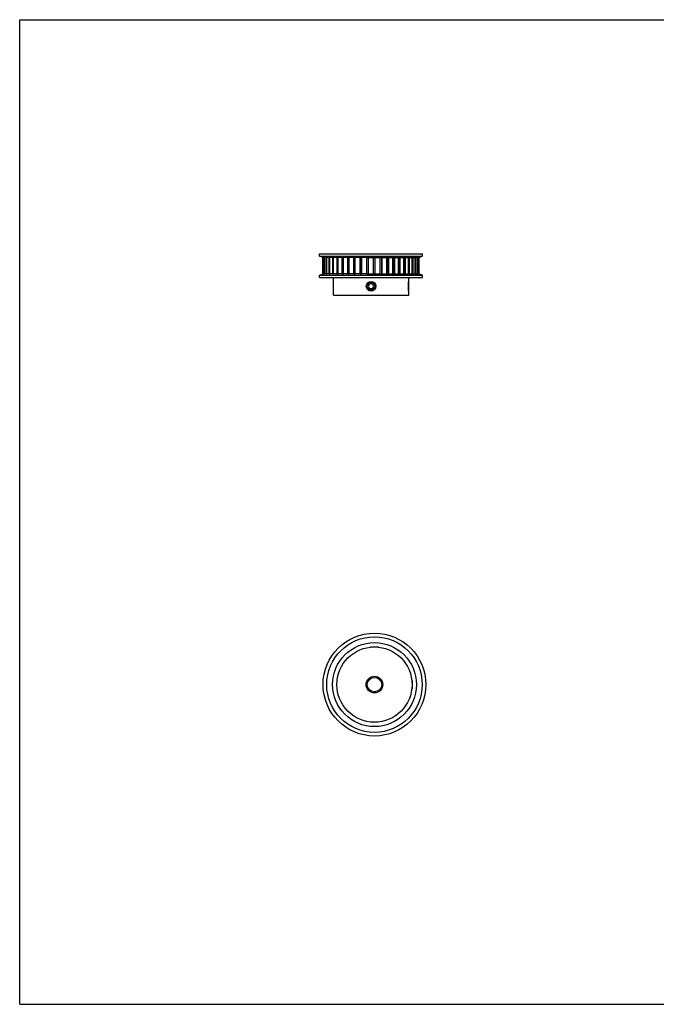
# Model space of a CAD drawing. Units: inches. Extents: x 0 to 22, y 0 to 17.
# Drawn here: x 0 to 11, y 0 to 17 of the extents above; entities that cross this region are included whole.
import ezdxf

# ---------------------------------------------------------------- set-up
doc = ezdxf.new("R2010")
doc.units = ezdxf.units.IN
doc.header["$LTSCALE"] = 1.21
doc.header["$MEASUREMENT"] = 0
doc.layers.get('0').update_dxf_attribs({"linetype": 'CONTINUOUS'})
for name, color, linetype in [('02___PRT_ALL_AXES', 7, 'CONTINUOUS'), ('LAYER_CHAMFER_FEAT', 7, 'CONTINUOUS'), ('LAYER_CUT_FEAT', 7, 'CONTINUOUS'), ('LAYER_FEATURE', 7, 'CONTINUOUS')]:
    doc.layers.add(name, color=color, linetype=linetype)

msp = doc.modelspace()

# ---------------------------------------------------------------- linework, layer by layer
at = {"color": 7, "linetype": 'CONTINUOUS'}
for p, q in [((0, 0), (0, 17)), ((0, 17), (22, 17)), ((0, 0), (22, 0))]:
    msp.add_line(p, q, dxfattribs=at)
at = {"layer": '02___PRT_ALL_AXES', "color": 7, "linetype": 'CONTINUOUS'}
for p, q in [((5.421, 12.244), (5.421, 12.55)), ((6.721, 12.479), (6.721, 12.55)), ((5.421, 12.244), (6.721, 12.244)), ((6.721, 12.244), (6.721, 12.315))]:
    msp.add_line(p, q, dxfattribs=at)
for centre, radius in [((6.071, 12.397), 0.082), ((6.13, 5.52), 0.65)]:
    msp.add_circle(centre, radius, dxfattribs=at)
msp.add_open_spline([(6.721, 12.315), (6.721, 12.317), (6.72, 12.325), (6.718, 12.337), (6.717, 12.352), (6.716, 12.366), (6.716, 12.381), (6.716, 12.397), (6.716, 12.412), (6.716, 12.428), (6.717, 12.442), (6.718, 12.456), (6.72, 12.468), (6.721, 12.476), (6.721, 12.479)], degree=3, knots=[0, 0, 0, 0, 0.038287, 0.146914, 0.222651, 0.308977, 0.402618, 0.5, 0.597382, 0.691023, 0.777349, 0.853086, 0.961713, 1, 1, 1, 1], dxfattribs=at)
at = {"layer": 'LAYER_CHAMFER_FEAT', "color": 7, "linetype": 'CONTINUOUS'}
for radius in [0.144, 0.125]:
    msp.add_circle((6.13, 5.52), radius, dxfattribs=at)
at = {"layer": 'LAYER_CUT_FEAT', "color": 7, "linetype": 'CONTINUOUS'}
for p, q in [((5.24, 12.613), (5.24, 12.893)), ((5.243, 12.613), (5.243, 12.893)), ((5.243, 12.893), (5.246, 12.893)), ((5.246, 12.613), (5.246, 12.893)), ((5.261, 12.613), (5.261, 12.893)), ((5.261, 12.893), (5.268, 12.893)), ((5.268, 12.613), (5.268, 12.893)), ((5.295, 12.613), (5.295, 12.893)), ((5.295, 12.893), (5.305, 12.893)), ((5.305, 12.613), (5.305, 12.893)), ((5.345, 12.613), (5.345, 12.893)), ((5.345, 12.893), (5.358, 12.893)), ((5.358, 12.613), (5.358, 12.893)), ((5.408, 12.613), (5.408, 12.893)), ((5.408, 12.893), (5.424, 12.893)), ((5.424, 12.613), (5.424, 12.893)), ((5.484, 12.893), (5.484, 12.613)), ((5.484, 12.613), (5.484, 12.893)), ((5.484, 12.893), (5.503, 12.893)), ((5.503, 12.613), (5.503, 12.893)), ((5.571, 12.893), (5.571, 12.613)), ((5.572, 12.613), (5.572, 12.893)), ((5.572, 12.893), (5.593, 12.893)), ((5.593, 12.613), (5.593, 12.893)), ((5.668, 12.893), (5.668, 12.613)), ((5.669, 12.613), (5.669, 12.893)), ((5.669, 12.893), (5.693, 12.893)), ((5.693, 12.613), (5.693, 12.893)), ((5.772, 12.893), (5.772, 12.613)), ((5.774, 12.613), (5.774, 12.893)), ((5.774, 12.893), (5.799, 12.893)), ((5.799, 12.613), (5.799, 12.893)), ((5.882, 12.893), (5.882, 12.613)), ((5.885, 12.613), (5.885, 12.893)), ((5.885, 12.893), (5.911, 12.893)), ((5.911, 12.613), (5.911, 12.893)), ((6, 12.613), (6, 12.893)), ((6, 12.893), (6.026, 12.893)), ((6.026, 12.613), (6.026, 12.893)), ((6.115, 12.613), (6.115, 12.893)), ((6.115, 12.893), (6.142, 12.893)), ((6.142, 12.613), (6.142, 12.893)), ((6.231, 12.613), (6.231, 12.893)), ((6.231, 12.893), (6.257, 12.893)), ((6.257, 12.613), (6.257, 12.893)), ((6.26, 12.893), (6.26, 12.613)), ((6.342, 12.613), (6.342, 12.893)), ((6.342, 12.893), (6.368, 12.893)), ((6.368, 12.613), (6.368, 12.893)), ((6.37, 12.893), (6.37, 12.613)), ((6.449, 12.893), (6.473, 12.893)), ((6.449, 12.613), (6.449, 12.893)), ((6.473, 12.613), (6.473, 12.893)), ((6.474, 12.893), (6.474, 12.613)), ((6.548, 12.893), (6.57, 12.893)), ((6.548, 12.613), (6.548, 12.893)), ((6.57, 12.613), (6.57, 12.893)), ((6.571, 12.893), (6.571, 12.613)), ((6.638, 12.893), (6.658, 12.893)), ((6.638, 12.613), (6.638, 12.893)), ((6.658, 12.613), (6.658, 12.893)), ((6.658, 12.893), (6.658, 12.613)), ((6.717, 12.893), (6.734, 12.893)), ((6.717, 12.613), (6.717, 12.893)), ((6.734, 12.613), (6.734, 12.893)), ((6.784, 12.893), (6.797, 12.893)), ((6.784, 12.613), (6.784, 12.893)), ((6.797, 12.613), (6.797, 12.893)), ((6.836, 12.893), (6.846, 12.893)), ((6.836, 12.613), (6.836, 12.893)), ((6.846, 12.613), (6.846, 12.893)), ((6.874, 12.893), (6.88, 12.893)), ((6.874, 12.613), (6.874, 12.893)), ((6.88, 12.613), (6.88, 12.893)), ((6.896, 12.893), (6.899, 12.893)), ((6.896, 12.613), (6.896, 12.893)), ((6.899, 12.613), (6.899, 12.893)), ((6.902, 12.613), (6.902, 12.893)), ((5.243, 12.613), (5.246, 12.613)), ((5.261, 12.613), (5.268, 12.613)), ((5.295, 12.613), (5.305, 12.613)), ((5.345, 12.613), (5.358, 12.613)), ((5.408, 12.613), (5.424, 12.613)), ((5.484, 12.613), (5.503, 12.613)), ((5.572, 12.613), (5.593, 12.613)), ((5.669, 12.613), (5.693, 12.613)), ((5.774, 12.613), (5.799, 12.613)), ((5.885, 12.613), (5.911, 12.613)), ((6, 12.613), (6.026, 12.613)), ((6.115, 12.613), (6.142, 12.613)), ((6.231, 12.613), (6.257, 12.613)), ((6.342, 12.613), (6.368, 12.613)), ((6.449, 12.613), (6.473, 12.613)), ((6.548, 12.613), (6.57, 12.613)), ((6.638, 12.613), (6.658, 12.613)), ((6.717, 12.613), (6.734, 12.613)), ((6.784, 12.613), (6.797, 12.613)), ((6.836, 12.613), (6.846, 12.613)), ((6.874, 12.613), (6.88, 12.613)), ((6.896, 12.613), (6.899, 12.613)), ((6.047, 12.438), (6.024, 12.397)), ((6.095, 12.438), (6.047, 12.438)), ((6.118, 12.397), (6.095, 12.438)), ((6.024, 12.397), (6.047, 12.356)), ((6.047, 12.356), (6.095, 12.356)), ((6.095, 12.356), (6.118, 12.397))]:
    msp.add_line(p, q, dxfattribs=at)
msp.add_circle((6.13, 5.52), 0.725, dxfattribs=at)
at = {"layer": 'LAYER_FEATURE', "color": 7, "linetype": 'CONTINUOUS'}
for p, q in [((5.183, 12.917), (5.183, 12.957)), ((5.183, 12.957), (6.959, 12.957)), ((6.959, 12.917), (6.959, 12.957)), ((5.246, 12.893), (5.183, 12.917)), ((5.183, 12.917), (6.959, 12.917)), ((5.243, 12.893), (5.24, 12.893)), ((5.261, 12.893), (5.246, 12.893)), ((5.295, 12.893), (5.268, 12.893)), ((5.345, 12.893), (5.305, 12.893)), ((5.408, 12.893), (5.358, 12.893)), ((5.484, 12.893), (5.424, 12.893)), ((5.572, 12.893), (5.503, 12.893)), ((5.669, 12.893), (5.593, 12.893)), ((5.774, 12.893), (5.693, 12.893)), ((5.885, 12.893), (5.799, 12.893)), ((6, 12.893), (5.911, 12.893)), ((6.026, 12.893), (6.115, 12.893)), ((6.142, 12.893), (6.231, 12.893)), ((6.257, 12.893), (6.342, 12.893)), ((6.368, 12.893), (6.449, 12.893)), ((6.473, 12.893), (6.548, 12.893)), ((6.57, 12.893), (6.638, 12.893)), ((6.658, 12.893), (6.717, 12.893)), ((6.734, 12.893), (6.784, 12.893)), ((6.797, 12.893), (6.836, 12.893)), ((6.846, 12.893), (6.874, 12.893)), ((6.88, 12.893), (6.896, 12.893)), ((6.896, 12.893), (6.959, 12.917)), ((6.902, 12.893), (6.899, 12.893)), ((5.183, 12.59), (5.246, 12.613)), ((5.183, 12.55), (5.183, 12.59)), ((5.183, 12.59), (6.959, 12.59)), ((5.243, 12.613), (5.24, 12.613)), ((5.261, 12.613), (5.246, 12.613)), ((5.295, 12.613), (5.268, 12.613)), ((5.345, 12.613), (5.305, 12.613)), ((5.408, 12.613), (5.358, 12.613)), ((5.484, 12.613), (5.424, 12.613)), ((5.572, 12.613), (5.503, 12.613)), ((5.669, 12.613), (5.593, 12.613)), ((5.774, 12.613), (5.693, 12.613)), ((5.885, 12.613), (5.799, 12.613)), ((6, 12.613), (5.911, 12.613)), ((6.026, 12.613), (6.115, 12.613)), ((6.142, 12.613), (6.231, 12.613)), ((6.257, 12.613), (6.342, 12.613)), ((6.368, 12.613), (6.449, 12.613)), ((6.473, 12.613), (6.548, 12.613)), ((6.57, 12.613), (6.638, 12.613)), ((6.658, 12.613), (6.717, 12.613)), ((6.734, 12.613), (6.784, 12.613)), ((6.797, 12.613), (6.836, 12.613)), ((6.846, 12.613), (6.874, 12.613)), ((6.88, 12.613), (6.896, 12.613)), ((6.959, 12.59), (6.896, 12.613)), ((6.902, 12.613), (6.899, 12.613)), ((6.959, 12.55), (6.959, 12.59)), ((5.183, 12.55), (6.959, 12.55)), ((6.719, 12.464), (6.721, 12.462)), ((6.721, 12.331), (6.721, 12.462)), ((6.719, 12.329), (6.721, 12.331)), ((6.065, 6.17), (6.061, 6.166)), ((6.065, 6.17), (6.196, 6.17)), ((6.196, 6.17), (6.2, 6.166)), ((6.78, 5.586), (6.777, 5.589)), ((6.78, 5.455), (6.777, 5.451)), ((6.78, 5.586), (6.78, 5.455))]:
    msp.add_line(p, q, dxfattribs=at)
for centre, radius in [((6.071, 12.397), 0.0656), ((6.13, 5.52), 0.888), ((6.13, 5.52), 0.825)]:
    msp.add_circle(centre, radius, dxfattribs=at)

doc.saveas('drawing.dxf')
